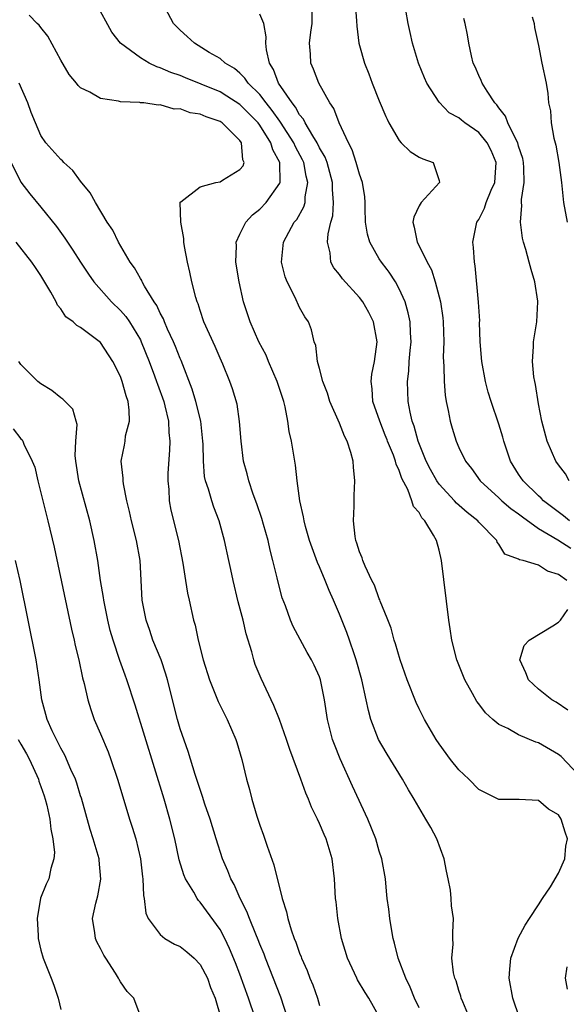
# Model space of a CAD drawing. Units: inches. Extents: x 2580000 to 2583000, y 1545000 to 1548000.
# Drawn here: x 2580169 to 2580224, y 1545650 to 1545749 of the extents above; entities that cross this region are included whole.
import ezdxf

# ---------------------------------------------------------------- set-up
doc = ezdxf.new("R2010")
doc.units = ezdxf.units.IN
doc.header["$MEASUREMENT"] = 0
doc.layers.add('LD25801545_2ft', color=143, linetype='Continuous')

msp = doc.modelspace()

# ---------------------------------------------------------------- linework, layer by layer
at = {"layer": 'LD25801545_2ft'}
for points, elevation in [([(2580214.074, 1545649), (2580213.379, 1545650.621), (2580213.233, 1545651), (2580213.189, 1545651.19), (2580213, 1545651.751), (2580212.721, 1545652.721), (2580212.594, 1545653), (2580212.46, 1545653.539), (2580212.298, 1545655), (2580212.428, 1545656.428), (2580212.387, 1545657), (2580212.396, 1545657.604), (2580212.466, 1545659), (2580212.259, 1545660.259), (2580212.231, 1545661), (2580212.162, 1545661.839), (2580211.927, 1545663), (2580211.747, 1545663.747), (2580211.533, 1545665), (2580210.796, 1545667), (2580210.164, 1545668.164), (2580209.691, 1545669), (2580208.509, 1545671), (2580207.929, 1545671.929), (2580207.337, 1545673), (2580205.782, 1545675.509), (2580205.677, 1545675.677), (2580204.915, 1545677), (2580204.156, 1545679), (2580203.905, 1545679.905), (2580203.693, 1545681), (2580203.242, 1545683), (2580202.676, 1545685), (2580202.495, 1545685.506), (2580202.004, 1545687), (2580201.742, 1545687.741), (2580201, 1545689.602), (2580200.404, 1545691), (2580199.969, 1545691.969), (2580199.57, 1545693), (2580199, 1545694.361), (2580198.798, 1545694.798), (2580198.257, 1545696.257), (2580198, 1545697), (2580197.582, 1545698.418), (2580197.439, 1545699), (2580197.397, 1545699.397), (2580197.017, 1545701), (2580196.752, 1545703), (2580196.581, 1545704.581), (2580196.421, 1545705.579), (2580196.179, 1545707), (2580195.953, 1545707.953), (2580195.82, 1545709), (2580195.56, 1545710.44), (2580195.417, 1545711), (2580194.758, 1545713), (2580193.87, 1545715), (2580193.628, 1545715.628), (2580192.915, 1545717), (2580192.033, 1545719), (2580191.372, 1545721), (2580190.917, 1545723), (2580190.595, 1545725), (2580190.647, 1545726.648), (2580190.634, 1545727), (2580191, 1545727.811), (2580191.582, 1545729), (2580192.26, 1545729.74), (2580193, 1545730.328), (2580193.627, 1545731), (2580195, 1545732.941), (2580195.026, 1545733), (2580195.014, 1545735), (2580194.293, 1545736.293), (2580194.121, 1545737), (2580193, 1545738.76), (2580192.818, 1545739), (2580191, 1545740.845), (2580189.693, 1545741.693), (2580189, 1545742.105), (2580187.106, 1545742.894), (2580185.518, 1545743.518), (2580185, 1545743.747), (2580184.062, 1545744.062), (2580183, 1545744.543), (2580182.641, 1545744.641), (2580181.899, 1545745), (2580181, 1545745.545), (2580179.008, 1545747.008), (2580178.124, 1545748.124), (2580176.544, 1545751)], 7024), ([(2580219.073, 1545649), (2580218.4, 1545651), (2580218.054, 1545653), (2580218.108, 1545653.892), (2580218.204, 1545655), (2580218.966, 1545657.034), (2580219.663, 1545658.338), (2580220.078, 1545659), (2580221, 1545660.366), (2580221.396, 1545661), (2580222.19, 1545662.19), (2580223, 1545663.565), (2580223.629, 1545665), (2580223.744, 1545666.256), (2580223.893, 1545667), (2580223.688, 1545667.688), (2580223.254, 1545669), (2580223, 1545669.408), (2580221.984, 1545669.984), (2580221, 1545670.848), (2580219.05, 1545670.95), (2580217, 1545670.961), (2580215, 1545671.96), (2580213.991, 1545673), (2580213, 1545673.941), (2580212.167, 1545675), (2580211, 1545676.57), (2580210.713, 1545677), (2580209.555, 1545679), (2580209, 1545680.085), (2580208.706, 1545680.705), (2580207.786, 1545683), (2580207.083, 1545685), (2580206.632, 1545686.632), (2580206.505, 1545687), (2580206.196, 1545688.196), (2580205.782, 1545689.214), (2580205.092, 1545690.908), (2580205.05, 1545691.05), (2580205, 1545691.141), (2580204.52, 1545692.52), (2580204.267, 1545693), (2580203.579, 1545694.421), (2580203.348, 1545695), (2580203.269, 1545695.269), (2580203, 1545695.882), (2580202.751, 1545696.751), (2580202.652, 1545697), (2580202.581, 1545697.42), (2580202.409, 1545699), (2580202.462, 1545700.463), (2580202.472, 1545701.528), (2580202.534, 1545703), (2580202.394, 1545704.394), (2580202.36, 1545705), (2580202.146, 1545705.854), (2580201.775, 1545707), (2580201.499, 1545707.499), (2580201, 1545708.815), (2580200.034, 1545711), (2580199.811, 1545711.811), (2580199.338, 1545713), (2580199, 1545714.294), (2580198.798, 1545715), (2580198.624, 1545716.624), (2580198.469, 1545717), (2580198.181, 1545718.181), (2580197.887, 1545719), (2580197.507, 1545719.507), (2580197, 1545720.448), (2580196.544, 1545721.456), (2580195.736, 1545723), (2580195.534, 1545723.534), (2580195.19, 1545725), (2580195.369, 1545727), (2580196.455, 1545729), (2580196.704, 1545729.296), (2580197.431, 1545730.569), (2580197.544, 1545731), (2580197.553, 1545731.553), (2580197.834, 1545733), (2580197.648, 1545733.648), (2580197.414, 1545735), (2580197.285, 1545735.285), (2580196.578, 1545736.578), (2580196.408, 1545737), (2580195.073, 1545739.073), (2580195, 1545739.159), (2580194.252, 1545740.252), (2580193.633, 1545741), (2580193, 1545741.84), (2580191.822, 1545743), (2580191.51, 1545743.51), (2580191, 1545743.993), (2580190.456, 1545744.456), (2580189.514, 1545745), (2580189, 1545745.46), (2580187.92, 1545746.08), (2580186.429, 1545747), (2580185.7, 1545747.7), (2580185, 1545748.333), (2580184.329, 1545749), (2580183.267, 1545751)], 7022), ([(2580223.841, 1545693), (2580223, 1545693.605), (2580221.912, 1545693.912), (2580221, 1545694.538), (2580219.441, 1545695), (2580219.069, 1545695.069), (2580219, 1545695.136), (2580217.623, 1545695.623), (2580217, 1545696.639), (2580216.854, 1545696.854), (2580216.803, 1545697), (2580215, 1545698.864), (2580214.893, 1545699), (2580213.822, 1545699.822), (2580212.762, 1545700.762), (2580212.558, 1545701), (2580211, 1545702.667), (2580210.765, 1545703), (2580210.14, 1545704.14), (2580209.709, 1545705), (2580208.893, 1545707), (2580208.502, 1545708.502), (2580208.309, 1545709), (2580208.096, 1545709.904), (2580207.91, 1545711), (2580207.83, 1545713), (2580207.963, 1545714.037), (2580208.017, 1545715), (2580208.099, 1545716.099), (2580208.187, 1545717), (2580208.124, 1545717.876), (2580208.088, 1545719), (2580207.915, 1545719.915), (2580207.594, 1545721), (2580207, 1545722.323), (2580206.625, 1545723), (2580205.979, 1545723.98), (2580205.782, 1545724.243), (2580205.214, 1545725), (2580205, 1545725.345), (2580204.046, 1545727), (2580203.823, 1545727.823), (2580203.626, 1545729), (2580203.568, 1545730.432), (2580203.57, 1545731), (2580203.551, 1545731.551), (2580203.313, 1545733), (2580203, 1545733.826), (2580202.688, 1545735), (2580202.28, 1545736.28), (2580201.896, 1545737), (2580200.962, 1545739), (2580200.443, 1545740.442), (2580200.042, 1545741), (2580198.943, 1545743), (2580198.395, 1545744.395), (2580198.119, 1545745), (2580198.089, 1545745.911), (2580197.983, 1545747), (2580198.107, 1545748.107), (2580198.242, 1545749), (2580198.259, 1545751)], 7018), ([(2580202.585, 1545751), (2580202.723, 1545749.277), (2580202.74, 1545748.74), (2580202.94, 1545747), (2580203, 1545746.773), (2580203.498, 1545745), (2580203.942, 1545743.942), (2580204.296, 1545743), (2580205, 1545741.222), (2580205.648, 1545739.648), (2580205.782, 1545739.367), (2580205.957, 1545739), (2580207, 1545737.229), (2580207.205, 1545737), (2580208.117, 1545736.117), (2580209, 1545735.566), (2580209.384, 1545735.384), (2580210.426, 1545735), (2580211, 1545733.208), (2580211.041, 1545733), (2580209.194, 1545731), (2580209, 1545730.657), (2580208.466, 1545729.534), (2580208.365, 1545729), (2580208.513, 1545728.513), (2580208.799, 1545727), (2580209, 1545726.642), (2580209.825, 1545725), (2580210.232, 1545724.232), (2580210.629, 1545723), (2580211.15, 1545721), (2580211.386, 1545719.386), (2580211.426, 1545719), (2580211.48, 1545717), (2580211.433, 1545715.433), (2580211.444, 1545715), (2580211.482, 1545714.518), (2580211.504, 1545713), (2580211.63, 1545711.63), (2580211.728, 1545711), (2580211.93, 1545710.07), (2580212.118, 1545709), (2580212.312, 1545708.312), (2580212.717, 1545707), (2580213, 1545706.353), (2580213.663, 1545705), (2580214.249, 1545704.249), (2580215.144, 1545703), (2580217, 1545701.311), (2580217.323, 1545701), (2580218.214, 1545700.214), (2580219, 1545699.684), (2580219.377, 1545699.377), (2580221, 1545698.218), (2580222.93, 1545697.07), (2580224.236, 1545696.236)], 7016), ([(2580224.103, 1545699), (2580223.492, 1545699.492), (2580221.49, 1545701), (2580221.257, 1545701.257), (2580221, 1545701.486), (2580219.442, 1545703), (2580219, 1545703.684), (2580218.191, 1545705), (2580217.498, 1545707), (2580217.402, 1545707.402), (2580217, 1545708.702), (2580216.226, 1545711), (2580215.933, 1545711.933), (2580215.659, 1545713), (2580215.298, 1545715), (2580215.145, 1545717), (2580215.078, 1545718.922), (2580215.084, 1545719.084), (2580214.964, 1545720.964), (2580214.641, 1545724.641), (2580214.557, 1545725), (2580214.479, 1545726.48), (2580214.394, 1545727), (2580214.8, 1545729), (2580215, 1545729.291), (2580215.582, 1545730.418), (2580215.744, 1545731), (2580216.249, 1545732.249), (2580216.602, 1545733), (2580216.749, 1545735), (2580216.226, 1545736.225), (2580215.831, 1545737), (2580215, 1545738.019), (2580213.604, 1545739), (2580213.265, 1545739.265), (2580213, 1545739.506), (2580212.016, 1545740.016), (2580211, 1545741.067), (2580209.768, 1545743), (2580209.528, 1545743.528), (2580208.939, 1545745), (2580208.337, 1545747), (2580208.088, 1545748.088), (2580207.902, 1545749), (2580207.669, 1545750.331)], 7014), ([(2580209, 1545650.028), (2580208.545, 1545651), (2580208.101, 1545652.101), (2580207.655, 1545653), (2580206.905, 1545655), (2580206.536, 1545656.536), (2580206.401, 1545657), (2580206.244, 1545657.756), (2580206.044, 1545659), (2580205.949, 1545659.949), (2580205.784, 1545661), (2580205.737, 1545661.737), (2580205.617, 1545663), (2580205.27, 1545665), (2580205, 1545665.76), (2580204.637, 1545667), (2580203.845, 1545669), (2580202.309, 1545672.309), (2580201.061, 1545675.061), (2580200.495, 1545676.495), (2580200.314, 1545677), (2580199.797, 1545679), (2580199.491, 1545681), (2580199.105, 1545683), (2580199, 1545683.309), (2580198.468, 1545684.468), (2580198.205, 1545685), (2580197.754, 1545685.754), (2580197.041, 1545687.041), (2580196.353, 1545688.353), (2580196.08, 1545689), (2580195.564, 1545690.435), (2580195.249, 1545691.249), (2580194.832, 1545692.832), (2580194.741, 1545693.259), (2580194.317, 1545695), (2580194.028, 1545696.028), (2580193.829, 1545697), (2580193.375, 1545698.625), (2580193.21, 1545699.21), (2580192.697, 1545700.697), (2580192.321, 1545701.679), (2580191.882, 1545703), (2580191.725, 1545703.725), (2580191.368, 1545705), (2580191.124, 1545707), (2580190.965, 1545708.965), (2580190.707, 1545710.707), (2580190.254, 1545712.255), (2580189.984, 1545713), (2580189.278, 1545714.722), (2580189, 1545715.325), (2580188.502, 1545716.502), (2580187.383, 1545719), (2580187, 1545720.122), (2580186.79, 1545720.79), (2580186.7, 1545721), (2580186.566, 1545721.434), (2580186.174, 1545723), (2580185.982, 1545723.982), (2580185.725, 1545725), (2580185.417, 1545726.583), (2580185.362, 1545727), (2580185.374, 1545727.374), (2580185.076, 1545729), (2580184.983, 1545731), (2580185, 1545731.04), (2580185.07, 1545731.07), (2580187, 1545732.576), (2580188.572, 1545733), (2580189, 1545733.083), (2580189.253, 1545733.253), (2580191, 1545734.308), (2580191.314, 1545734.686), (2580191.426, 1545735), (2580191.291, 1545735.291), (2580191.172, 1545737), (2580191, 1545737.239), (2580189.205, 1545739), (2580189, 1545739.132), (2580187.595, 1545739.595), (2580187, 1545739.883), (2580186.007, 1545740.007), (2580185, 1545740.407), (2580184.379, 1545740.379), (2580183, 1545740.812), (2580182.775, 1545740.775), (2580181.35, 1545741), (2580181.023, 1545741.023), (2580180.958, 1545741.042), (2580179, 1545741.121), (2580178.819, 1545741.181), (2580177, 1545741.439), (2580175.915, 1545742.085), (2580175, 1545742.529), (2580174.762, 1545742.762), (2580174.58, 1545743), (2580173.853, 1545743.853), (2580173, 1545745.315), (2580171.715, 1545747.715), (2580171, 1545748.593), (2580170.836, 1545748.836), (2580170.647, 1545749), (2580169.843, 1545749.843)], 7026), ([(2580225, 1545673.461), (2580223.276, 1545675.276), (2580223, 1545675.489), (2580221, 1545676.658), (2580220.727, 1545676.727), (2580219, 1545677.475), (2580217.9, 1545678.099), (2580217, 1545678.513), (2580216.413, 1545679), (2580215.667, 1545679.668), (2580215, 1545680.586), (2580214.813, 1545680.814), (2580214.361, 1545681.639), (2580213.582, 1545683), (2580212.775, 1545685), (2580212.273, 1545687), (2580212.12, 1545688.119), (2580211.978, 1545689), (2580211.255, 1545695), (2580211, 1545696.049), (2580210.737, 1545697), (2580210.46, 1545697.54), (2580209.573, 1545699), (2580209.278, 1545699.278), (2580209, 1545699.807), (2580208.429, 1545700.429), (2580208.283, 1545701), (2580207.856, 1545702.144), (2580207.258, 1545703.258), (2580207, 1545704.033), (2580206.68, 1545704.68), (2580206.62, 1545705), (2580206.416, 1545705.585), (2580205.829, 1545707), (2580205.782, 1545707.128), (2580205.605, 1545707.605), (2580205.04, 1545709), (2580204.342, 1545711), (2580204.27, 1545712.27), (2580204.172, 1545713), (2580204.266, 1545713.734), (2580204.51, 1545715), (2580204.772, 1545717), (2580204.405, 1545719), (2580203.945, 1545719.944), (2580203.332, 1545721), (2580203, 1545721.438), (2580201.304, 1545723.304), (2580201, 1545723.749), (2580200.436, 1545724.436), (2580200.136, 1545725), (2580200.075, 1545725.925), (2580199.809, 1545727), (2580199.857, 1545727.857), (2580200.148, 1545729), (2580200.338, 1545729.662), (2580200.416, 1545731), (2580200.289, 1545732.289), (2580200.298, 1545733), (2580199.75, 1545735), (2580199.559, 1545735.559), (2580199, 1545736.507), (2580198.764, 1545737), (2580198.309, 1545737.691), (2580197.548, 1545739), (2580197.381, 1545739.381), (2580197, 1545739.807), (2580196.586, 1545740.586), (2580196.233, 1545741), (2580194.89, 1545743), (2580194.382, 1545744.382), (2580193.968, 1545745), (2580193.669, 1545746.331), (2580193.619, 1545747), (2580193.645, 1545747.646), (2580193.39, 1545749), (2580193, 1545749.942)], 7020), ([(2580224.088, 1545703), (2580223.695, 1545703.695), (2580223, 1545704.603), (2580222.73, 1545705), (2580221.866, 1545707), (2580221.343, 1545709), (2580221, 1545710.753), (2580220.697, 1545712.697), (2580220.612, 1545713), (2580220.522, 1545713.478), (2580220.391, 1545715), (2580220.503, 1545716.503), (2580220.501, 1545717), (2580220.81, 1545719), (2580220.922, 1545721), (2580220.915, 1545721.085), (2580220.635, 1545723), (2580220.241, 1545724.241), (2580220.071, 1545725), (2580219.72, 1545726.28), (2580219.489, 1545727), (2580219.393, 1545727.393), (2580219.176, 1545729), (2580219.309, 1545730.691), (2580219.284, 1545731), (2580219.281, 1545731.281), (2580219.543, 1545733), (2580219.534, 1545734.466), (2580219.496, 1545735), (2580219.415, 1545735.415), (2580219, 1545736.665), (2580218.904, 1545737), (2580218.77, 1545737.23), (2580217.914, 1545739), (2580217.676, 1545739.676), (2580217, 1545740.501), (2580216.801, 1545740.801), (2580216.605, 1545741), (2580215.828, 1545742.172), (2580215.333, 1545743), (2580215.25, 1545743.251), (2580215, 1545743.76), (2580214.622, 1545744.622), (2580214.435, 1545745), (2580214.246, 1545745.754), (2580213.979, 1545747), (2580213.854, 1545747.854), (2580213.633, 1545749), (2580213.506, 1545749.505)], 7012), ([(2580220.353, 1545749.647), (2580220.552, 1545749), (2580220.607, 1545748.606), (2580221, 1545746.782), (2580221.337, 1545745), (2580221.748, 1545743), (2580221.941, 1545741.941), (2580222.006, 1545741), (2580222.203, 1545740.203), (2580222.274, 1545739), (2580222.53, 1545737.47), (2580222.748, 1545736.749), (2580223.032, 1545735.032), (2580223.298, 1545733), (2580223.507, 1545731), (2580223.868, 1545729)], 7010), ([(2580205.057, 1545649), (2580203.961, 1545651), (2580203.573, 1545651.573), (2580202.826, 1545652.826), (2580202.736, 1545653), (2580201.812, 1545655), (2580201.217, 1545657), (2580200.831, 1545659), (2580200.661, 1545660.661), (2580200.609, 1545661), (2580200.5, 1545663), (2580200.258, 1545665), (2580199.665, 1545667), (2580199.453, 1545667.453), (2580199, 1545668.554), (2580198.791, 1545669), (2580198.186, 1545670.186), (2580197.892, 1545671), (2580197.607, 1545671.607), (2580197.131, 1545673), (2580195.999, 1545675.999), (2580195.681, 1545677), (2580194.974, 1545679), (2580194.415, 1545680.415), (2580193.126, 1545683.126), (2580192.544, 1545684.544), (2580192.39, 1545685), (2580192.181, 1545685.819), (2580191.636, 1545687.636), (2580191.315, 1545689), (2580190.833, 1545690.833), (2580190.307, 1545693), (2580190.088, 1545694.088), (2580189.874, 1545695), (2580189.463, 1545697), (2580188.917, 1545699), (2580188.365, 1545700.365), (2580188.162, 1545701), (2580187.841, 1545702.159), (2580187.551, 1545703), (2580187.458, 1545703.458), (2580187.325, 1545705), (2580187.3, 1545706.7), (2580187.281, 1545707), (2580187.059, 1545709), (2580186.573, 1545711), (2580186.217, 1545712.217), (2580185.102, 1545715.102), (2580185, 1545715.318), (2580184.524, 1545716.524), (2580184.319, 1545717), (2580183.728, 1545718.272), (2580183.42, 1545719), (2580183.313, 1545719.313), (2580183, 1545719.87), (2580182.649, 1545720.649), (2580182.396, 1545721), (2580181.41, 1545722.59), (2580181.194, 1545723), (2580181.142, 1545723.142), (2580181, 1545723.357), (2580180.425, 1545724.425), (2580179.974, 1545725), (2580178.794, 1545727), (2580178.221, 1545728.221), (2580177.666, 1545729), (2580176.482, 1545731), (2580175.96, 1545731.96), (2580175, 1545733.133), (2580174.208, 1545734.208), (2580173.318, 1545735), (2580173.167, 1545735.167), (2580173, 1545735.301), (2580171.507, 1545737), (2580171, 1545737.728), (2580170.449, 1545739), (2580170.041, 1545740.041), (2580169.706, 1545741), (2580168.84, 1545743)], 7028), ([(2580168.034, 1545735), (2580169, 1545733.048), (2580169.881, 1545731.881), (2580171, 1545730.534), (2580172.574, 1545728.574), (2580173.417, 1545727.417), (2580173.672, 1545727), (2580174.209, 1545726.209), (2580174.983, 1545724.983), (2580175.776, 1545723.776), (2580176.311, 1545723), (2580178.093, 1545721), (2580179, 1545720.124), (2580179.535, 1545719.535), (2580179.897, 1545719), (2580181, 1545717.181), (2580181.092, 1545717), (2580181.888, 1545715), (2580182.43, 1545713.57), (2580182.631, 1545713), (2580182.714, 1545712.714), (2580183.341, 1545711), (2580183.46, 1545710.54), (2580183.815, 1545709), (2580183.87, 1545707.87), (2580183.954, 1545707), (2580183.92, 1545706.079), (2580183.77, 1545703.77), (2580183.755, 1545703), (2580183.849, 1545702.151), (2580183.901, 1545701), (2580184.073, 1545700.073), (2580184.829, 1545697), (2580185.279, 1545694.721), (2580185.547, 1545693), (2580185.726, 1545691.726), (2580185.911, 1545691), (2580186.337, 1545689), (2580186.496, 1545688.496), (2580186.795, 1545687), (2580187.312, 1545685), (2580187.954, 1545683), (2580188.829, 1545680.829), (2580189.474, 1545679.474), (2580189.723, 1545679), (2580190.594, 1545677), (2580190.7, 1545676.699), (2580191.198, 1545675), (2580191.662, 1545673), (2580191.954, 1545671.954), (2580192.191, 1545671), (2580192.706, 1545669.294), (2580193, 1545668.397), (2580193.373, 1545667.373), (2580193.743, 1545666.257), (2580194.397, 1545664.397), (2580195.232, 1545661), (2580195.674, 1545659.674), (2580195.806, 1545659), (2580196.151, 1545657.849), (2580196.459, 1545657), (2580196.624, 1545656.623), (2580197, 1545655.51), (2580197.15, 1545655.15), (2580197.194, 1545655), (2580197.756, 1545653.756), (2580198.028, 1545653), (2580198.317, 1545652.317), (2580198.795, 1545651), (2580199, 1545650.266)], 7030), ([(2580195.774, 1545649), (2580195.101, 1545651.1), (2580193.571, 1545655), (2580193.419, 1545655.419), (2580193, 1545656.413), (2580192.839, 1545656.84), (2580192.59, 1545657.41), (2580191.954, 1545659), (2580191.71, 1545659.71), (2580191.029, 1545661), (2580190.422, 1545662.422), (2580190.084, 1545663), (2580189.797, 1545663.797), (2580189.262, 1545665), (2580188.609, 1545667), (2580187.997, 1545669), (2580187.488, 1545670.512), (2580187.256, 1545671.256), (2580187, 1545671.957), (2580186.509, 1545673.491), (2580185.799, 1545675.8), (2580185, 1545678.073), (2580184.725, 1545679), (2580183.729, 1545683), (2580183.569, 1545683.569), (2580183.073, 1545685), (2580182.256, 1545687), (2580181.946, 1545687.946), (2580181.575, 1545689), (2580181.193, 1545691), (2580180.992, 1545695), (2580180.611, 1545697), (2580180.098, 1545699), (2580179.918, 1545699.918), (2580179.654, 1545701), (2580179.291, 1545702.71), (2580179.259, 1545703), (2580179.266, 1545703.266), (2580179.066, 1545705), (2580179.409, 1545706.591), (2580179.473, 1545707), (2580179.522, 1545707.522), (2580179.904, 1545709), (2580179.889, 1545710.111), (2580179.759, 1545711), (2580179.568, 1545711.568), (2580179.187, 1545713), (2580179, 1545713.511), (2580178.227, 1545715), (2580177, 1545716.906), (2580175, 1545718.423), (2580174.61, 1545718.61), (2580174.249, 1545719), (2580173.501, 1545719.501), (2580173, 1545720.287), (2580172.661, 1545720.661), (2580172.53, 1545721), (2580172.019, 1545721.981), (2580171, 1545723.647), (2580170.452, 1545724.452), (2580170.113, 1545725), (2580168.524, 1545727)], 7032), ([(2580192.522, 1545649), (2580191.869, 1545651), (2580191, 1545653.394), (2580190.553, 1545654.554), (2580189.968, 1545655.968), (2580189.471, 1545657), (2580189, 1545657.883), (2580187, 1545660.653), (2580186.824, 1545660.824), (2580186.706, 1545661), (2580186.361, 1545661.639), (2580185.538, 1545663), (2580185.377, 1545663.377), (2580184.908, 1545664.908), (2580184.447, 1545667), (2580183.955, 1545669), (2580183.377, 1545671), (2580180.466, 1545680.466), (2580179.648, 1545683), (2580179.464, 1545683.465), (2580178.939, 1545684.939), (2580178.251, 1545687), (2580177.972, 1545687.972), (2580177.719, 1545689), (2580177.314, 1545691), (2580177.287, 1545691.287), (2580177.003, 1545693), (2580176.728, 1545695), (2580176.374, 1545697), (2580175.916, 1545699), (2580174.831, 1545703), (2580174.514, 1545705), (2580174.461, 1545705.54), (2580174.524, 1545707), (2580174.657, 1545708.657), (2580174.55, 1545709), (2580174.225, 1545710.225), (2580173.226, 1545711.226), (2580173, 1545711.35), (2580172.099, 1545712.099), (2580171, 1545712.763), (2580170.709, 1545713), (2580169, 1545714.716), (2580168.803, 1545715)], 7034), ([(2580168.228, 1545708.228), (2580169, 1545707.24), (2580169.118, 1545707.118), (2580169.186, 1545707), (2580169.299, 1545706.701), (2580170.138, 1545705), (2580170.385, 1545704.385), (2580170.708, 1545703), (2580171.711, 1545699), (2580172.353, 1545696.353), (2580174.087, 1545688.087), (2580174.352, 1545687), (2580174.461, 1545686.461), (2580174.823, 1545685), (2580175.199, 1545683.199), (2580175.358, 1545682.642), (2580175.712, 1545681), (2580176.008, 1545680.008), (2580176.372, 1545679), (2580177, 1545677.571), (2580177.752, 1545675.752), (2580178.029, 1545675), (2580178.717, 1545673), (2580179.232, 1545671.232), (2580179.907, 1545669), (2580180.181, 1545668.181), (2580180.53, 1545667), (2580180.999, 1545665), (2580181.2, 1545663.2), (2580181.239, 1545663), (2580181.3, 1545661.3), (2580181.38, 1545661), (2580181.533, 1545659.532), (2580181.796, 1545659), (2580183, 1545657.376), (2580183.461, 1545657), (2580184.425, 1545656.425), (2580185, 1545656.183), (2580185.651, 1545655.652), (2580186.388, 1545655), (2580187, 1545654.363), (2580187.728, 1545653), (2580188.06, 1545652.06), (2580188.51, 1545651), (2580189.068, 1545649)], 7036), ([(2580181.066, 1545649), (2580180.338, 1545651), (2580179.673, 1545651.673), (2580179, 1545652.628), (2580178.856, 1545652.856), (2580178.802, 1545653), (2580178.506, 1545653.494), (2580177.516, 1545655), (2580177.324, 1545655.324), (2580177, 1545655.994), (2580176.638, 1545656.638), (2580176.484, 1545657), (2580176.427, 1545657.573), (2580176.2, 1545659), (2580176.527, 1545660.527), (2580176.733, 1545661.267), (2580177.044, 1545662.956), (2580176.849, 1545664.849), (2580176.846, 1545665), (2580176.248, 1545667), (2580175.946, 1545667.946), (2580175.09, 1545671.09), (2580175, 1545671.346), (2580174.619, 1545672.619), (2580174.471, 1545673), (2580174.018, 1545673.982), (2580173.414, 1545675.414), (2580173, 1545676.131), (2580172.725, 1545676.725), (2580172.565, 1545677), (2580172.143, 1545677.857), (2580171.631, 1545679), (2580171.505, 1545679.505), (2580171.086, 1545681), (2580170.828, 1545683), (2580170.523, 1545685), (2580169.734, 1545689), (2580168.911, 1545693), (2580168.462, 1545695)], 7038), ([(2580223.951, 1545679.951), (2580222.755, 1545680.755), (2580222.319, 1545681), (2580221, 1545682.06), (2580219.972, 1545683), (2580219.714, 1545683.714), (2580219.115, 1545685), (2580219.557, 1545686.443), (2580220.065, 1545687), (2580222.43, 1545688.43), (2580223, 1545688.799), (2580223.191, 1545689), (2580223.927, 1545690.073)], 7018), ([(2580168.714, 1545677), (2580169, 1545676.539), (2580169.563, 1545675.563), (2580169.86, 1545675), (2580170.751, 1545673), (2580170.796, 1545672.797), (2580171, 1545672.28), (2580171.32, 1545671.32), (2580171.441, 1545671), (2580171.608, 1545670.391), (2580171.917, 1545669), (2580171.994, 1545667.994), (2580172.223, 1545667), (2580172.358, 1545665.642), (2580172.307, 1545665), (2580172.014, 1545664.013), (2580171.804, 1545663), (2580171.545, 1545662.455), (2580170.956, 1545661.044), (2580170.623, 1545659), (2580170.717, 1545657.283), (2580170.749, 1545657), (2580171, 1545655.816), (2580171.235, 1545655), (2580172.04, 1545653), (2580172.295, 1545652.296), (2580172.734, 1545651), (2580173, 1545649.842)], 7040), ([(2580223.899, 1545651.899), (2580223.7, 1545653), (2580223.859, 1545654.141)], 7020)]:
    msp.add_lwpolyline(points, dxfattribs=dict(at, elevation=elevation))

doc.saveas('drawing.dxf')
